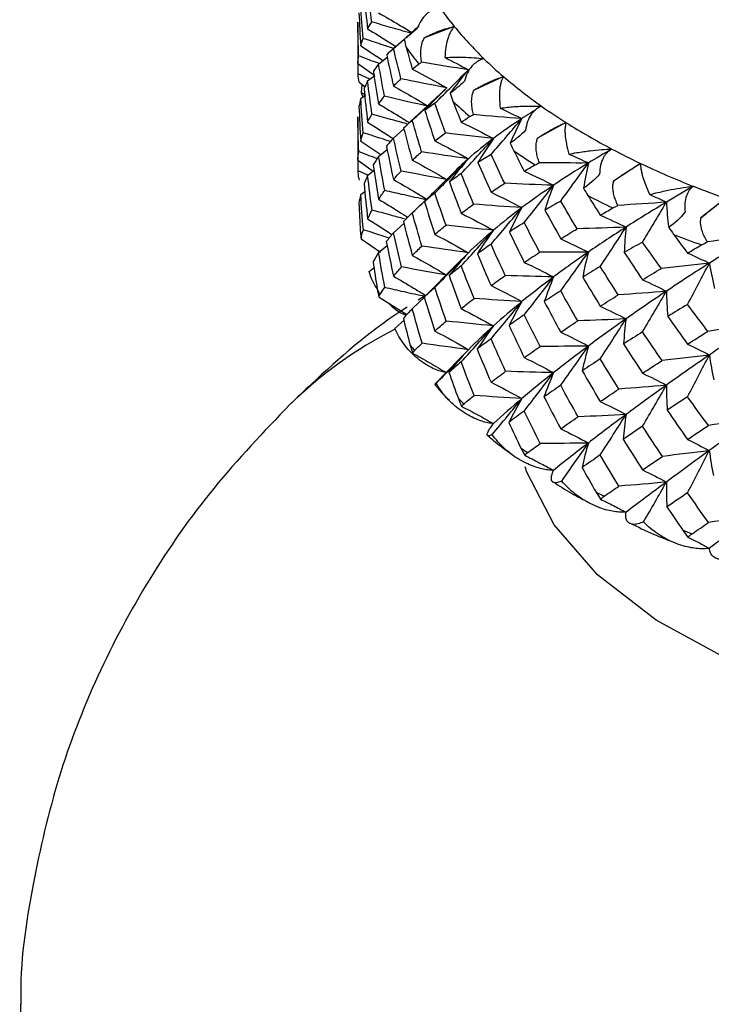
# Paper-space layout '_Trimetric' of a CAD drawing. Units: millimetres. Extents: x -70 to 118, y -161 to 84.
# Drawn here: x -15 to -6, y 28 to 41 of the extents above; entities that cross this region are included whole.
import ezdxf

# ---------------------------------------------------------------- set-up
doc = ezdxf.new("R2010")
doc.units = ezdxf.units.MM

psp = doc.layouts.new('_Trimetric')

# ---------------------------------------------------------------- linework, layer by layer
at = {"color": 7, "linetype": 'Continuous', "lineweight": 25}
for p, q in [((-10.799, 41.034), (-10.8, 40.988)), ((-10.8, 40.988), (-10.8, 40.683)), ((-9.498, 40.977), (-9.901, 40.825)), ((-10.318, 40.682), (-10.175, 40.806)), ((-10.284, 40.711), (-10.331, 40.67)), ((-10.519, 40.469), (-10.404, 40.564)), ((-10.799, 40.476), (-10.572, 40.318)), ((-10.797, 40.338), (-10.793, 40.472)), ((-10.637, 40.267), (-10.797, 40.338)), ((-10.667, 40.243), (-10.572, 40.318)), ((-8.834, 40.302), (-9.231, 40.12)), ((-10.782, 40.225), (-10.7, 40.164)), ((-10.75, 40.083), (-10.741, 40.194)), ((-10.76, 40.007), (-10.696, 40.055)), ((-10.696, 40.055), (-10.75, 40.083)), ((-9.679, 40.073), (-10.145, 39.64)), ((-10.799, 39.76), (-10.8, 39.709)), ((-10.8, 39.709), (-10.8, 39.383)), ((-10.318, 39.47), (-10.177, 39.595)), ((-7.99, 39.682), (-8.374, 39.471)), ((-10.76, 39.431), (-10.488, 39.249)), ((-10.519, 39.223), (-10.404, 39.319)), ((-10.799, 39.172), (-10.594, 39.028)), ((-10.797, 39.029), (-10.793, 39.168)), ((-6.984, 39.13), (-7.346, 38.892)), ((-10.665, 38.971), (-10.797, 39.029)), ((-10.667, 38.969), (-10.581, 39.038)), ((-9.491, 39.023), (-9.715, 38.802)), ((-10.76, 38.711), (-10.706, 38.752)), ((-5.835, 38.658), (-6.169, 38.395)), ((-9.982, 38.543), (-10.092, 38.438)), ((-10.318, 38.196), (-10.178, 38.322)), ((-10.756, 38.129), (-10.754, 38.116)), ((-10.753, 38.111), (-10.493, 37.934)), ((-10.519, 37.927), (-10.405, 38.025)), ((-9.307, 37.925), (-9.452, 37.78)), ((-10.648, 37.673), (-10.581, 37.727)), ((-9.45, 37.783), (-9.909, 37.32)), ((-10.513, 37.328), (-10.136, 37.093)), ((-10.064, 37.169), (-9.892, 37.335)), ((-9.885, 37.35), (-9.983, 37.287)), ((-10.3, 36.902), (-10.171, 37.019)), ((-9.427, 36.494), (-9.757, 36.159)), ((-6.411, 34.182), (-6.286, 34.135))]:
    psp.add_line(p, q, dxfattribs=at)
at = {"color": 7, "linetype": 'Continuous', "lineweight": 25, "flags": 128}
for points in [[(7.65, 33.665), (6.881, 33.045), (5.925, 32.498), (4.807, 32.04), (3.558, 31.683), (2.211, 31.437), (0.805, 31.308), (-0.624, 31.3), (-2.035, 31.414), (-3.391, 31.645), (-4.655, 31.989), (-5.791, 32.435), (-6.77, 32.971), (-7.564, 33.583), (-8.151, 34.253), (-8.517, 34.965), (-8.54, 35.037)], [(13.576, 23.971), (12.571, 23.124), (11.368, 22.348), (9.985, 21.657), (8.445, 21.059), (6.772, 20.566), (4.992, 20.185), (3.134, 19.922), (1.226, 19.78), (-0.702, 19.763), (-2.618, 19.871), (-4.493, 20.101), (-6.297, 20.451), (-8.002, 20.914), (-9.581, 21.484), (-11.008, 22.151), (-12.262, 22.905), (-13.323, 23.734), (-14.173, 24.625), (-14.8, 25.564), (-15.194, 26.536), (-15.348, 27.526), (-15.348, 27.789)]]:
    psp.add_lwpolyline(points, dxfattribs=at)
at = {"color": 7, "linetype": 'Continuous', "lineweight": 25}
for centre, radius, start, end in [((-6.123, 43.731), 4.356, 214.9571, 219.2106), ((-5.58, 44.182), 5.061, 219.2822, 225.9672), ((-6.42, 43.336), 4.567, 215.3153, 218.8525), ((-4.995, 44.775), 5.895, 225.8941, 229.3704), ((-4.378, 45.505), 6.85, 229.4261, 234.8893), ((-5.238, 44.432), 6.181, 226.1868, 229.0777), ((-3.757, 46.374), 7.918, 234.8307, 237.687), ((-3.143, 47.357), 9.077, 237.7278, 242.2552), ((-2.561, 48.447), 10.313, 242.2116, 244.6065), ((-3.94, 46.108), 8.302, 235.0712, 237.4457), ((-2.019, 49.602), 11.589, 244.6355, 248.4823), ((-1.536, 50.808), 12.887, 248.451, 250.5151), ((-2.686, 48.282), 10.814, 242.4138, 244.4042), ((-7.848, 38.668), 2.952, 188.6821, 190.2455), ((-1.611, 50.757), 13.514, 248.6253, 250.3408), ((-7.333, 38.837), 3.497, 203.5973, 204.994), ((-7.643, 31.691), 5.842, 117.0883, 134.2809), ((-6.421, 39.394), 4.566, 216.4994, 217.6684), ((-5.239, 40.49), 6.181, 227.1546, 228.1099), ((-3.941, 42.166), 8.303, 235.8661, 236.6508), ((-2.686, 44.34), 10.814, 243.0797, 243.7377)]:
    psp.add_arc(centre, radius, start, end, dxfattribs=at)
for points in [[(-10.611, 41.039), (-10.631, 41.178), (-10.65, 41.317), (-10.667, 41.455)], [(-10.713, 41.371), (-10.7, 41.23), (-10.684, 41.088), (-10.667, 40.945)], [(-10.727, 40.817), (-10.74, 40.963), (-10.751, 41.108), (-10.76, 41.253)], [(-10.784, 41.16), (-10.778, 41.012), (-10.77, 40.864), (-10.76, 40.717)], [(-10.789, 40.583), (-10.794, 40.733), (-10.797, 40.883), (-10.799, 41.034)], [(-10.667, 40.945), (-10.65, 40.977), (-10.631, 41.008), (-10.611, 41.039)], [(-10.76, 40.717), (-10.751, 40.75), (-10.74, 40.784), (-10.727, 40.817)], [(-10.172, 40.804), (-10.165, 40.768), (-10.157, 40.732), (-10.147, 40.696)], [(-10.318, 40.682), (-10.351, 40.652), (-10.381, 40.623), (-10.41, 40.593)], [(-10.217, 40.271), (-10.252, 40.409), (-10.286, 40.545), (-10.318, 40.682)], [(-10.147, 40.696), (-10.12, 40.599), (-10.093, 40.501), (-10.064, 40.403)], [(-10.799, 40.476), (-10.797, 40.512), (-10.794, 40.548), (-10.789, 40.583)], [(-10.41, 40.593), (-10.381, 40.453), (-10.35, 40.313), (-10.318, 40.172)], [(-9.624, 40.557), (-9.516, 40.503), (-9.41, 40.449), (-9.307, 40.394)], [(-10.519, 40.469), (-10.545, 40.437), (-10.568, 40.405), (-10.59, 40.373)], [(-10.439, 40.037), (-10.467, 40.182), (-10.494, 40.326), (-10.519, 40.469)], [(-10.064, 40.403), (-10.036, 40.426), (-10.007, 40.449), (-9.977, 40.471)], [(-10.064, 40.403), (-9.905, 40.32), (-9.749, 40.235), (-9.598, 40.151)], [(-9.977, 40.471), (-9.966, 40.48), (-9.953, 40.487), (-9.938, 40.494)], [(-9.307, 40.394), (-9.518, 40.426), (-9.729, 40.459), (-9.938, 40.494)], [(-9.759, 39.942), (-9.605, 40.093), (-9.454, 40.245), (-9.307, 40.394)], [(-9.307, 40.394), (-9.394, 40.29), (-9.476, 40.184), (-9.554, 40.077)], [(-10.782, 40.225), (-10.789, 40.264), (-10.794, 40.301), (-10.797, 40.338)], [(-10.667, 40.243), (-10.685, 40.209), (-10.701, 40.175), (-10.715, 40.14)], [(-10.609, 39.795), (-10.63, 39.945), (-10.649, 40.095), (-10.667, 40.243)], [(-10.59, 40.373), (-10.568, 40.227), (-10.545, 40.08), (-10.519, 39.933)], [(-10.318, 40.172), (-10.286, 40.206), (-10.252, 40.239), (-10.217, 40.271)], [(-9.598, 40.151), (-9.806, 40.189), (-10.013, 40.23), (-10.217, 40.271)], [(-10.715, 40.14), (-10.701, 39.988), (-10.685, 39.837), (-10.667, 39.685)], [(-10.064, 39.711), (-9.906, 39.858), (-9.75, 40.005), (-9.598, 40.151)], [(-9.598, 40.151), (-9.701, 40.05), (-9.8, 39.948), (-9.895, 39.845)], [(-9.361, 40.238), (-9.43, 40.172), (-9.497, 40.117), (-9.554, 40.077)], [(-10.76, 40.007), (-10.77, 39.971), (-10.778, 39.934), (-10.784, 39.898)], [(-10.726, 39.545), (-10.739, 39.699), (-10.751, 39.853), (-10.76, 40.007)], [(-10.519, 39.933), (-10.494, 39.968), (-10.467, 40.003), (-10.439, 40.037)], [(-9.84, 39.898), (-10.042, 39.943), (-10.242, 39.99), (-10.439, 40.037)], [(-9.554, 40.077), (-9.543, 40.042), (-9.531, 40.007), (-9.517, 39.972)], [(-10.784, 39.898), (-10.778, 39.743), (-10.77, 39.587), (-10.76, 39.431)], [(-9.759, 39.942), (-9.806, 39.91), (-9.851, 39.878), (-9.895, 39.845)], [(-9.895, 39.845), (-9.851, 39.708), (-9.806, 39.57), (-9.759, 39.433)], [(-9.615, 39.541), (-9.664, 39.673), (-9.712, 39.807), (-9.759, 39.942)], [(-9.517, 39.972), (-9.48, 39.877), (-9.443, 39.781), (-9.404, 39.686)], [(-8.877, 39.876), (-8.777, 39.829), (-8.68, 39.782), (-8.585, 39.735)], [(-10.788, 39.289), (-10.794, 39.447), (-10.797, 39.603), (-10.799, 39.76)], [(-10.667, 39.685), (-10.649, 39.722), (-10.63, 39.759), (-10.609, 39.795)], [(-9.404, 39.686), (-9.366, 39.711), (-9.327, 39.737), (-9.287, 39.762)], [(-9.287, 39.762), (-9.272, 39.771), (-9.255, 39.78), (-9.237, 39.788)], [(-8.585, 39.735), (-8.802, 39.751), (-9.02, 39.768), (-9.237, 39.788)], [(-9.001, 39.251), (-8.86, 39.413), (-8.72, 39.575), (-8.585, 39.735)], [(-8.585, 39.735), (-8.72, 39.647), (-8.848, 39.557), (-8.969, 39.467)], [(-8.585, 39.735), (-8.641, 39.626), (-8.694, 39.515), (-8.742, 39.403)], [(-10.064, 39.711), (-10.105, 39.676), (-10.143, 39.642), (-10.181, 39.607)], [(-10.181, 39.607), (-10.144, 39.464), (-10.105, 39.319), (-10.064, 39.174)], [(-9.938, 39.287), (-9.982, 39.428), (-10.024, 39.57), (-10.064, 39.711)], [(-9.404, 39.686), (-9.255, 39.614), (-9.109, 39.541), (-8.969, 39.467)], [(-8.535, 39.579), (-8.602, 39.508), (-8.675, 39.448), (-8.742, 39.403)], [(-10.76, 39.431), (-10.751, 39.47), (-10.739, 39.508), (-10.726, 39.545)], [(-10.318, 39.47), (-10.352, 39.434), (-10.383, 39.398), (-10.413, 39.362)], [(-10.213, 39.028), (-10.25, 39.176), (-10.285, 39.323), (-10.318, 39.47)], [(-9.759, 39.433), (-9.712, 39.469), (-9.664, 39.505), (-9.615, 39.541)], [(-8.969, 39.467), (-9.185, 39.49), (-9.401, 39.514), (-9.615, 39.541)], [(-9.404, 38.993), (-9.256, 39.152), (-9.11, 39.31), (-8.969, 39.467)], [(-8.969, 39.467), (-9.089, 39.376), (-9.202, 39.285), (-9.307, 39.193)], [(-8.969, 39.467), (-9.043, 39.36), (-9.113, 39.251), (-9.178, 39.142)], [(-10.413, 39.362), (-10.383, 39.212), (-10.352, 39.062), (-10.318, 38.912)], [(-9.759, 39.433), (-9.604, 39.354), (-9.453, 39.273), (-9.307, 39.193)], [(-8.742, 39.403), (-8.727, 39.369), (-8.711, 39.335), (-8.694, 39.301)], [(-7.369, 39.323), (-7.478, 39.261), (-7.584, 39.199), (-7.687, 39.136)], [(-10.799, 39.172), (-10.797, 39.212), (-10.794, 39.251), (-10.788, 39.289)], [(-10.519, 39.223), (-10.545, 39.186), (-10.569, 39.148), (-10.592, 39.11)], [(-10.436, 38.766), (-10.466, 38.918), (-10.493, 39.071), (-10.519, 39.223)], [(-10.064, 39.174), (-10.024, 39.212), (-9.982, 39.25), (-9.938, 39.287)], [(-9.307, 39.193), (-9.519, 39.222), (-9.73, 39.254), (-9.938, 39.287)], [(-9.759, 38.731), (-9.605, 38.885), (-9.454, 39.04), (-9.307, 39.193)], [(-9.307, 39.193), (-9.397, 39.09), (-9.483, 38.985), (-9.564, 38.88)], [(-9.001, 39.251), (-9.062, 39.215), (-9.12, 39.179), (-9.178, 39.142)], [(-8.817, 38.862), (-8.88, 38.992), (-8.941, 39.122), (-9.001, 39.251)], [(-8.694, 39.301), (-8.648, 39.209), (-8.6, 39.117), (-8.553, 39.025)], [(-7.949, 39.256), (-7.86, 39.216), (-7.772, 39.176), (-7.687, 39.136)], [(-10.592, 39.11), (-10.57, 38.958), (-10.546, 38.804), (-10.519, 38.648)], [(-10.064, 39.174), (-9.905, 39.088), (-9.749, 39.001), (-9.598, 38.913)], [(-9.178, 39.142), (-9.12, 39.009), (-9.062, 38.875), (-9.001, 38.742)], [(-8.553, 39.025), (-8.505, 39.053), (-8.457, 39.082), (-8.408, 39.11)], [(-8.408, 39.11), (-8.39, 39.12), (-8.369, 39.131), (-8.347, 39.14)], [(-7.687, 39.136), (-7.907, 39.135), (-8.127, 39.137), (-8.347, 39.14)], [(-7.687, 39.136), (-7.85, 39.036), (-8.007, 38.937), (-8.157, 38.836)], [(-8.06, 38.623), (-7.933, 38.795), (-7.809, 38.966), (-7.687, 39.136)], [(-7.687, 39.136), (-7.713, 39.023), (-7.734, 38.91), (-7.751, 38.796)], [(-10.787, 38.936), (-10.791, 38.967), (-10.794, 38.998), (-10.797, 39.029)], [(-10.775, 38.905), (-10.781, 38.916), (-10.785, 38.927), (-10.787, 38.936)], [(-10.667, 38.969), (-10.685, 38.931), (-10.701, 38.892), (-10.716, 38.854)], [(-10.607, 38.501), (-10.629, 38.657), (-10.649, 38.813), (-10.667, 38.969)], [(-10.318, 38.912), (-10.285, 38.951), (-10.25, 38.99), (-10.213, 39.028)], [(-9.598, 38.913), (-9.805, 38.95), (-10.011, 38.988), (-10.213, 39.028)], [(-9.404, 38.993), (-9.459, 38.956), (-9.512, 38.918), (-9.564, 38.88)], [(-9.236, 38.581), (-9.293, 38.717), (-9.349, 38.854), (-9.404, 38.993)], [(-8.553, 39.025), (-8.417, 38.963), (-8.285, 38.9), (-8.157, 38.836)], [(-7.535, 38.987), (-7.6, 38.911), (-7.676, 38.845), (-7.751, 38.796)], [(-10.716, 38.854), (-10.701, 38.697), (-10.685, 38.539), (-10.667, 38.382)], [(-9.564, 38.88), (-9.512, 38.739), (-9.459, 38.599), (-9.404, 38.457)], [(-9.001, 38.742), (-8.941, 38.782), (-8.88, 38.822), (-8.817, 38.862)], [(-8.157, 38.836), (-8.377, 38.843), (-8.598, 38.851), (-8.817, 38.862)], [(-8.157, 38.836), (-8.307, 38.736), (-8.449, 38.635), (-8.585, 38.534)], [(-8.553, 38.332), (-8.418, 38.501), (-8.285, 38.67), (-8.157, 38.836)], [(-8.157, 38.836), (-8.2, 38.725), (-8.24, 38.612), (-8.274, 38.5)], [(-7.751, 38.796), (-7.733, 38.763), (-7.714, 38.73), (-7.693, 38.697)], [(-6.27, 38.821), (-6.393, 38.75), (-6.514, 38.679), (-6.633, 38.608)], [(-10.76, 38.711), (-10.77, 38.672), (-10.778, 38.632), (-10.785, 38.593)], [(-10.725, 38.236), (-10.739, 38.395), (-10.751, 38.553), (-10.76, 38.711)], [(-10.519, 38.648), (-10.493, 38.687), (-10.466, 38.726), (-10.436, 38.766)], [(-9.759, 38.731), (-9.808, 38.692), (-9.854, 38.653), (-9.9, 38.614)], [(-9.609, 38.298), (-9.661, 38.443), (-9.711, 38.587), (-9.759, 38.731)], [(-9.001, 38.742), (-8.859, 38.674), (-8.719, 38.604), (-8.585, 38.534)], [(-7.693, 38.697), (-7.639, 38.609), (-7.583, 38.521), (-7.527, 38.432)], [(-6.859, 38.71), (-6.782, 38.677), (-6.707, 38.643), (-6.633, 38.608)], [(-10.785, 38.593), (-10.78, 38.47), (-10.774, 38.346), (-10.767, 38.222)], [(-9.9, 38.614), (-9.854, 38.467), (-9.808, 38.32), (-9.759, 38.173)], [(-9.404, 38.457), (-9.349, 38.498), (-9.293, 38.54), (-9.236, 38.581)], [(-8.585, 38.534), (-8.802, 38.547), (-9.02, 38.563), (-9.236, 38.581)], [(-9.001, 38.04), (-8.859, 38.205), (-8.72, 38.37), (-8.585, 38.534)], [(-8.585, 38.534), (-8.72, 38.432), (-8.848, 38.331), (-8.969, 38.229)], [(-8.585, 38.534), (-8.645, 38.425), (-8.701, 38.315), (-8.753, 38.205)], [(-8.06, 38.623), (-8.133, 38.582), (-8.204, 38.541), (-8.274, 38.5)], [(-7.839, 38.248), (-7.914, 38.373), (-7.988, 38.498), (-8.06, 38.623)], [(-7.527, 38.432), (-7.471, 38.465), (-7.415, 38.497), (-7.357, 38.529)], [(-7.357, 38.529), (-7.336, 38.541), (-7.313, 38.553), (-7.289, 38.564)], [(-6.633, 38.608), (-6.851, 38.592), (-7.069, 38.577), (-7.289, 38.564)], [(-6.633, 38.608), (-6.821, 38.496), (-7.003, 38.384), (-7.179, 38.271)], [(-6.955, 38.069), (-6.846, 38.25), (-6.738, 38.431), (-6.633, 38.608)], [(-6.633, 38.608), (-6.628, 38.495), (-6.618, 38.381), (-6.603, 38.267)], [(-10.667, 38.382), (-10.649, 38.422), (-10.629, 38.461), (-10.607, 38.501)], [(-10.064, 38.465), (-10.106, 38.425), (-10.146, 38.385), (-10.184, 38.345)], [(-9.935, 38.015), (-9.979, 38.165), (-10.023, 38.315), (-10.064, 38.465)], [(-9.404, 38.457), (-9.255, 38.383), (-9.109, 38.306), (-8.969, 38.229)], [(-8.274, 38.5), (-8.204, 38.371), (-8.133, 38.242), (-8.061, 38.113)], [(-7.527, 38.432), (-7.408, 38.38), (-7.291, 38.326), (-7.179, 38.271)], [(-6.382, 38.475), (-6.442, 38.394), (-6.52, 38.323), (-6.603, 38.267)], [(-10.184, 38.345), (-10.146, 38.193), (-10.106, 38.041), (-10.064, 37.889)], [(-9.759, 38.173), (-9.711, 38.214), (-9.661, 38.256), (-9.609, 38.298)], [(-8.969, 38.229), (-9.183, 38.25), (-9.398, 38.273), (-9.609, 38.298)], [(-8.553, 38.332), (-8.621, 38.29), (-8.687, 38.248), (-8.753, 38.205)], [(-8.345, 37.933), (-8.416, 38.066), (-8.485, 38.199), (-8.553, 38.332)], [(-7.179, 38.271), (-7.399, 38.262), (-7.62, 38.254), (-7.839, 38.248)], [(-7.179, 38.271), (-7.354, 38.159), (-7.524, 38.046), (-7.687, 37.934)], [(-7.527, 37.74), (-7.408, 37.918), (-7.292, 38.096), (-7.179, 38.271)], [(-7.179, 38.271), (-7.191, 38.158), (-7.199, 38.043), (-7.202, 37.93)], [(-6.603, 38.267), (-6.582, 38.236), (-6.559, 38.204), (-6.536, 38.173)], [(-10.754, 38.143), (-10.745, 38.174), (-10.736, 38.205), (-10.725, 38.236)], [(-10.318, 38.196), (-10.352, 38.156), (-10.385, 38.116), (-10.415, 38.075)], [(-10.211, 37.734), (-10.248, 37.888), (-10.284, 38.042), (-10.318, 38.196)], [(-9.759, 38.173), (-9.604, 38.091), (-9.453, 38.008), (-9.307, 37.925)], [(-9.404, 37.747), (-9.256, 37.909), (-9.11, 38.07), (-8.969, 38.229)], [(-8.969, 38.229), (-9.089, 38.128), (-9.202, 38.026), (-9.307, 37.925)], [(-8.969, 38.229), (-9.045, 38.124), (-9.117, 38.017), (-9.185, 37.911)], [(-8.753, 38.205), (-8.687, 38.068), (-8.621, 37.932), (-8.553, 37.796)], [(-8.061, 38.113), (-7.988, 38.158), (-7.914, 38.203), (-7.839, 38.248)], [(-6.536, 38.173), (-6.474, 38.089), (-6.412, 38.005), (-6.348, 37.921)], [(-5.445, 38.163), (-5.655, 38.131), (-5.867, 38.1), (-6.081, 38.072)], [(-5.445, 38.163), (-5.653, 38.037), (-5.856, 37.91), (-6.054, 37.784)], [(-10.415, 38.075), (-10.385, 37.923), (-10.353, 37.768), (-10.318, 37.609)], [(-10.064, 37.889), (-10.023, 37.931), (-9.979, 37.973), (-9.935, 38.015)], [(-9.307, 37.925), (-9.518, 37.954), (-9.728, 37.984), (-9.935, 38.015)], [(-9.001, 38.04), (-9.064, 37.997), (-9.125, 37.954), (-9.185, 37.911)], [(-8.809, 37.619), (-8.874, 37.758), (-8.938, 37.898), (-9.001, 38.04)], [(-8.061, 38.113), (-7.933, 38.055), (-7.808, 37.995), (-7.687, 37.934)], [(-6.955, 38.069), (-7.04, 38.022), (-7.122, 37.976), (-7.202, 37.93)], [(-6.702, 37.713), (-6.788, 37.832), (-6.872, 37.951), (-6.955, 38.069)], [(-6.348, 37.921), (-6.285, 37.958), (-6.222, 37.995), (-6.157, 38.031)], [(-6.157, 38.031), (-6.134, 38.045), (-6.109, 38.058), (-6.081, 38.072)], [(-10.519, 37.927), (-10.546, 37.886), (-10.57, 37.846), (-10.593, 37.806)], [(-10.435, 37.456), (-10.465, 37.613), (-10.493, 37.77), (-10.519, 37.927)], [(-10.064, 37.889), (-9.905, 37.801), (-9.749, 37.712), (-9.598, 37.623)], [(-9.759, 37.457), (-9.605, 37.613), (-9.454, 37.77), (-9.307, 37.925)], [(-9.307, 37.925), (-9.398, 37.824), (-9.485, 37.72), (-9.568, 37.618)], [(-9.185, 37.911), (-9.125, 37.768), (-9.064, 37.625), (-9.001, 37.482)], [(-8.553, 37.796), (-8.485, 37.841), (-8.415, 37.887), (-8.345, 37.933)], [(-7.687, 37.934), (-7.907, 37.932), (-8.127, 37.931), (-8.345, 37.933)], [(-7.687, 37.934), (-7.851, 37.822), (-8.007, 37.71), (-8.157, 37.599)], [(-8.061, 37.411), (-7.933, 37.586), (-7.808, 37.762), (-7.687, 37.934)], [(-7.687, 37.934), (-7.717, 37.822), (-7.742, 37.709), (-7.763, 37.597)], [(-7.202, 37.93), (-7.121, 37.806), (-7.039, 37.683), (-6.955, 37.56)], [(-6.348, 37.921), (-6.248, 37.877), (-6.149, 37.831), (-6.054, 37.784)], [(-10.593, 37.806), (-10.575, 37.683), (-10.557, 37.56), (-10.537, 37.437)], [(-10.318, 37.609), (-10.284, 37.651), (-10.248, 37.692), (-10.211, 37.734)], [(-9.598, 37.623), (-9.804, 37.658), (-10.009, 37.696), (-10.211, 37.734)], [(-9.404, 37.747), (-9.461, 37.704), (-9.515, 37.661), (-9.568, 37.618)], [(-9.231, 37.309), (-9.29, 37.455), (-9.348, 37.601), (-9.404, 37.747)], [(-8.553, 37.796), (-8.417, 37.732), (-8.285, 37.665), (-8.157, 37.599)], [(-7.527, 37.74), (-7.608, 37.691), (-7.687, 37.644), (-7.763, 37.597)], [(-7.284, 37.357), (-7.366, 37.485), (-7.447, 37.612), (-7.527, 37.74)], [(-6.054, 37.784), (-6.269, 37.758), (-6.486, 37.734), (-6.702, 37.713)], [(-6.054, 37.784), (-6.253, 37.658), (-6.446, 37.532), (-6.633, 37.407)], [(-6.348, 37.228), (-6.248, 37.415), (-6.15, 37.601), (-6.054, 37.784)], [(-6.054, 37.784), (-6.035, 37.671), (-6.012, 37.557), (-5.984, 37.444)], [(-9.568, 37.618), (-9.515, 37.469), (-9.46, 37.32), (-9.404, 37.172)], [(-9.001, 37.482), (-8.939, 37.527), (-8.875, 37.573), (-8.809, 37.619)], [(-8.157, 37.599), (-8.375, 37.604), (-8.593, 37.611), (-8.809, 37.619)], [(-8.157, 37.599), (-8.307, 37.487), (-8.449, 37.376), (-8.585, 37.266)], [(-8.553, 37.086), (-8.418, 37.258), (-8.285, 37.429), (-8.157, 37.599)], [(-8.157, 37.599), (-8.203, 37.489), (-8.245, 37.378), (-8.282, 37.267)], [(-7.763, 37.597), (-7.686, 37.466), (-7.607, 37.335), (-7.527, 37.203)], [(-6.955, 37.56), (-6.872, 37.611), (-6.788, 37.662), (-6.702, 37.713)], [(-10.502, 37.36), (-10.481, 37.392), (-10.458, 37.424), (-10.435, 37.456)], [(-9.759, 37.457), (-9.809, 37.413), (-9.856, 37.37), (-9.902, 37.327)], [(-9.606, 37.004), (-9.659, 37.155), (-9.71, 37.306), (-9.759, 37.457)], [(-9.001, 37.482), (-8.859, 37.411), (-8.719, 37.339), (-8.585, 37.266)], [(-6.955, 37.56), (-6.845, 37.511), (-6.737, 37.459), (-6.633, 37.407)], [(-10.537, 37.437), (-10.531, 37.399), (-10.522, 37.363), (-10.513, 37.328)], [(-10.513, 37.328), (-10.512, 37.339), (-10.508, 37.35), (-10.502, 37.36)], [(-9.902, 37.327), (-9.856, 37.174), (-9.809, 37.022), (-9.759, 36.869)], [(-8.061, 37.411), (-8.136, 37.363), (-8.21, 37.315), (-8.282, 37.267)], [(-7.831, 37.007), (-7.909, 37.142), (-7.985, 37.276), (-8.061, 37.411)], [(-7.527, 37.203), (-7.447, 37.255), (-7.366, 37.306), (-7.284, 37.357)], [(-6.633, 37.407), (-6.85, 37.388), (-7.068, 37.372), (-7.284, 37.357)], [(-6.633, 37.407), (-6.821, 37.282), (-7.003, 37.157), (-7.179, 37.034)], [(-6.955, 36.858), (-6.846, 37.042), (-6.738, 37.226), (-6.633, 37.407)], [(-6.633, 37.407), (-6.632, 37.294), (-6.626, 37.18), (-6.615, 37.067)], [(-9.404, 37.172), (-9.348, 37.218), (-9.29, 37.264), (-9.231, 37.309)], [(-8.585, 37.266), (-8.801, 37.279), (-9.017, 37.293), (-9.231, 37.309)], [(-9.001, 36.765), (-8.859, 36.933), (-8.72, 37.101), (-8.585, 37.266)], [(-8.585, 37.266), (-8.72, 37.156), (-8.848, 37.047), (-8.969, 36.939)], [(-8.585, 37.266), (-8.646, 37.159), (-8.704, 37.05), (-8.758, 36.942)], [(-8.282, 37.267), (-8.21, 37.129), (-8.136, 36.991), (-8.061, 36.853)], [(-7.527, 37.203), (-7.408, 37.149), (-7.291, 37.092), (-7.179, 37.034)], [(-6.348, 37.228), (-6.438, 37.175), (-6.527, 37.121), (-6.615, 37.067)], [(-6.075, 36.865), (-6.167, 36.986), (-6.258, 37.107), (-6.348, 37.228)], [(-10.064, 37.169), (-10.106, 37.126), (-10.147, 37.083), (-10.185, 37.04)], [(-9.933, 36.706), (-9.978, 36.86), (-10.022, 37.015), (-10.064, 37.169)], [(-9.404, 37.172), (-9.255, 37.096), (-9.109, 37.017), (-8.969, 36.939)], [(-8.553, 37.086), (-8.623, 37.038), (-8.692, 36.99), (-8.758, 36.942)], [(-8.339, 36.662), (-8.411, 36.803), (-8.483, 36.944), (-8.553, 37.086)], [(-6.615, 37.067), (-6.528, 36.943), (-6.439, 36.818), (-6.348, 36.692)], [(-10.185, 37.04), (-10.156, 36.921), (-10.125, 36.8), (-10.092, 36.678)], [(-9.759, 36.869), (-9.71, 36.914), (-9.658, 36.959), (-9.606, 37.004)], [(-8.969, 36.939), (-9.182, 36.959), (-9.395, 36.981), (-9.606, 37.004)], [(-9.404, 36.452), (-9.256, 36.615), (-9.11, 36.778), (-8.969, 36.939)], [(-8.969, 36.939), (-9.089, 36.831), (-9.202, 36.724), (-9.307, 36.618)], [(-8.969, 36.939), (-9.046, 36.834), (-9.119, 36.729), (-9.188, 36.624)], [(-8.758, 36.942), (-8.691, 36.798), (-8.623, 36.654), (-8.553, 36.511)], [(-8.061, 36.853), (-7.985, 36.904), (-7.909, 36.955), (-7.831, 37.007)], [(-7.179, 37.034), (-7.396, 37.023), (-7.614, 37.014), (-7.831, 37.007)], [(-7.179, 37.034), (-7.355, 36.91), (-7.524, 36.788), (-7.687, 36.667)], [(-7.527, 36.494), (-7.408, 36.675), (-7.292, 36.855), (-7.179, 37.034)], [(-7.179, 37.034), (-7.194, 36.922), (-7.205, 36.809), (-7.212, 36.697)], [(-5.445, 36.962), (-5.654, 36.928), (-5.865, 36.895), (-6.075, 36.865)], [(-5.445, 36.962), (-5.653, 36.822), (-5.856, 36.683), (-6.054, 36.546)], [(-9.759, 36.869), (-9.604, 36.787), (-9.453, 36.702), (-9.307, 36.618)], [(-8.061, 36.853), (-7.933, 36.793), (-7.808, 36.73), (-7.687, 36.667)], [(-6.955, 36.858), (-7.042, 36.804), (-7.127, 36.75), (-7.212, 36.697)], [(-6.692, 36.472), (-6.781, 36.6), (-6.869, 36.729), (-6.955, 36.858)], [(-6.348, 36.692), (-6.258, 36.75), (-6.167, 36.807), (-6.075, 36.865)], [(-10.092, 36.678), (-10.082, 36.64), (-10.071, 36.604), (-10.058, 36.57)], [(-10.036, 36.603), (-10.003, 36.637), (-9.968, 36.672), (-9.933, 36.706)], [(-9.307, 36.618), (-9.517, 36.645), (-9.727, 36.675), (-9.933, 36.706)], [(-9.001, 36.765), (-9.065, 36.718), (-9.128, 36.671), (-9.188, 36.624)], [(-8.805, 36.326), (-8.872, 36.473), (-8.938, 36.619), (-9.001, 36.765)], [(-8.553, 36.511), (-8.483, 36.561), (-8.411, 36.611), (-8.339, 36.662)], [(-7.687, 36.667), (-7.905, 36.663), (-8.123, 36.662), (-8.339, 36.662)], [(-7.687, 36.667), (-7.851, 36.546), (-8.007, 36.426), (-8.157, 36.308)], [(-8.061, 36.137), (-7.933, 36.315), (-7.808, 36.492), (-7.687, 36.667)], [(-7.687, 36.667), (-7.719, 36.556), (-7.746, 36.444), (-7.77, 36.334)], [(-7.212, 36.697), (-7.128, 36.564), (-7.042, 36.432), (-6.956, 36.3)], [(-6.348, 36.692), (-6.248, 36.646), (-6.149, 36.597), (-6.054, 36.546)], [(-10.058, 36.57), (-10.054, 36.582), (-10.046, 36.593), (-10.036, 36.603)], [(-9.742, 36.163), (-9.593, 36.316), (-9.448, 36.468), (-9.307, 36.618)], [(-9.307, 36.618), (-9.399, 36.517), (-9.487, 36.415), (-9.57, 36.312)], [(-9.188, 36.624), (-9.128, 36.475), (-9.065, 36.326), (-9.001, 36.178)], [(-6.054, 36.546), (-6.266, 36.519), (-6.48, 36.494), (-6.692, 36.472)], [(-6.054, 36.546), (-6.253, 36.409), (-6.446, 36.273), (-6.634, 36.139)], [(-6.348, 35.982), (-6.248, 36.172), (-6.15, 36.36), (-6.054, 36.546)], [(-6.054, 36.546), (-6.038, 36.434), (-6.018, 36.322), (-5.994, 36.21)], [(-9.404, 36.452), (-9.461, 36.405), (-9.517, 36.359), (-9.57, 36.312)], [(-9.228, 36), (-9.289, 36.151), (-9.347, 36.301), (-9.404, 36.452)], [(-8.553, 36.511), (-8.417, 36.445), (-8.285, 36.377), (-8.157, 36.308)], [(-7.527, 36.494), (-7.609, 36.44), (-7.69, 36.387), (-7.77, 36.334)], [(-7.277, 36.087), (-7.362, 36.222), (-7.445, 36.358), (-7.527, 36.494)], [(-6.956, 36.3), (-6.869, 36.357), (-6.781, 36.414), (-6.692, 36.472)], [(-9.57, 36.312), (-9.529, 36.194), (-9.486, 36.076), (-9.442, 35.958)], [(-9.001, 36.178), (-8.938, 36.227), (-8.872, 36.277), (-8.805, 36.326)], [(-8.157, 36.308), (-8.373, 36.312), (-8.591, 36.318), (-8.805, 36.326)], [(-8.157, 36.308), (-8.307, 36.19), (-8.449, 36.073), (-8.585, 35.959)], [(-8.553, 35.79), (-8.418, 35.964), (-8.285, 36.137), (-8.157, 36.308)], [(-8.157, 36.308), (-8.204, 36.199), (-8.248, 36.089), (-8.287, 35.98)], [(-7.77, 36.334), (-7.691, 36.196), (-7.61, 36.058), (-7.527, 35.918)], [(-6.956, 36.3), (-6.845, 36.248), (-6.737, 36.194), (-6.634, 36.139)], [(-9.001, 36.178), (-8.859, 36.106), (-8.719, 36.033), (-8.585, 35.959)], [(-8.061, 36.137), (-8.137, 36.084), (-8.213, 36.032), (-8.287, 35.98)], [(-7.826, 35.714), (-7.905, 35.854), (-7.984, 35.995), (-8.061, 36.137)], [(-6.634, 36.139), (-6.848, 36.12), (-7.063, 36.102), (-7.277, 36.087)], [(-6.634, 36.139), (-6.821, 36.005), (-7.003, 35.873), (-7.179, 35.743)], [(-6.956, 35.584), (-6.846, 35.77), (-6.738, 35.956), (-6.634, 36.139)], [(-6.634, 36.139), (-6.634, 36.027), (-6.63, 35.915), (-6.623, 35.803)], [(-9.366, 35.889), (-9.321, 35.926), (-9.275, 35.963), (-9.228, 36)], [(-8.585, 35.959), (-8.8, 35.971), (-9.015, 35.985), (-9.228, 36)], [(-7.527, 35.918), (-7.445, 35.974), (-7.362, 36.03), (-7.277, 36.087)], [(-9.442, 35.958), (-9.428, 35.921), (-9.414, 35.886), (-9.398, 35.854)], [(-9.398, 35.854), (-9.391, 35.865), (-9.38, 35.877), (-9.366, 35.889)], [(-8.986, 35.473), (-8.848, 35.637), (-8.714, 35.799), (-8.585, 35.959)], [(-8.585, 35.959), (-8.72, 35.844), (-8.848, 35.732), (-8.969, 35.621)], [(-8.585, 35.959), (-8.647, 35.852), (-8.706, 35.744), (-8.761, 35.637)], [(-8.287, 35.98), (-8.213, 35.836), (-8.137, 35.693), (-8.061, 35.55)], [(-7.527, 35.918), (-7.408, 35.862), (-7.291, 35.803), (-7.179, 35.743)], [(-6.348, 35.982), (-6.441, 35.923), (-6.532, 35.863), (-6.623, 35.803)], [(-6.067, 35.595), (-6.162, 35.724), (-6.256, 35.853), (-6.348, 35.982)], [(-8.553, 35.79), (-8.624, 35.739), (-8.693, 35.688), (-8.761, 35.637)], [(-8.336, 35.353), (-8.41, 35.499), (-8.482, 35.644), (-8.553, 35.79)], [(-7.179, 35.743), (-7.394, 35.731), (-7.611, 35.721), (-7.826, 35.714)], [(-7.179, 35.743), (-7.355, 35.613), (-7.524, 35.485), (-7.687, 35.359)], [(-7.527, 35.198), (-7.408, 35.381), (-7.292, 35.563), (-7.179, 35.743)], [(-7.179, 35.743), (-7.195, 35.632), (-7.208, 35.52), (-7.217, 35.409)], [(-6.623, 35.803), (-6.533, 35.671), (-6.441, 35.539), (-6.348, 35.407)], [(-8.761, 35.637), (-8.708, 35.522), (-8.654, 35.408), (-8.6, 35.293)], [(-8.061, 35.55), (-7.984, 35.604), (-7.905, 35.659), (-7.826, 35.714)], [(-6.348, 35.407), (-6.256, 35.47), (-6.162, 35.532), (-6.067, 35.595)], [(-5.445, 35.694), (-5.651, 35.66), (-5.86, 35.626), (-6.067, 35.595)], [(-5.445, 35.694), (-5.653, 35.546), (-5.856, 35.399), (-6.055, 35.256)], [(-8.061, 35.55), (-7.933, 35.488), (-7.808, 35.424), (-7.687, 35.359)], [(-6.956, 35.584), (-7.044, 35.525), (-7.131, 35.467), (-7.217, 35.409)], [(-6.687, 35.179), (-6.778, 35.314), (-6.867, 35.449), (-6.956, 35.584)], [(-8.505, 35.23), (-8.45, 35.271), (-8.393, 35.312), (-8.336, 35.353)], [(-7.687, 35.359), (-7.904, 35.355), (-8.121, 35.353), (-8.336, 35.353)], [(-7.687, 35.359), (-7.851, 35.234), (-8.007, 35.111), (-8.157, 34.99)], [(-8.046, 34.846), (-7.923, 35.019), (-7.803, 35.191), (-7.687, 35.359)], [(-7.687, 35.359), (-7.72, 35.249), (-7.748, 35.138), (-7.773, 35.028)], [(-7.217, 35.409), (-7.133, 35.274), (-7.046, 35.136), (-6.956, 34.996)], [(-6.348, 35.407), (-6.248, 35.359), (-6.149, 35.308), (-6.055, 35.256)], [(-8.6, 35.293), (-8.583, 35.258), (-8.565, 35.224), (-8.547, 35.193)], [(-8.547, 35.193), (-8.537, 35.205), (-8.523, 35.218), (-8.505, 35.23)], [(-7.527, 35.198), (-7.61, 35.141), (-7.692, 35.084), (-7.773, 35.028)], [(-7.274, 34.778), (-7.359, 34.917), (-7.444, 35.057), (-7.527, 35.198)], [(-6.055, 35.256), (-6.265, 35.228), (-6.477, 35.203), (-6.687, 35.179)], [(-6.055, 35.256), (-6.253, 35.112), (-6.446, 34.97), (-6.634, 34.832)], [(-6.348, 34.687), (-6.248, 34.878), (-6.15, 35.068), (-6.055, 35.256)], [(-6.055, 35.256), (-6.04, 35.144), (-6.022, 35.032), (-6, 34.922)], [(-6.956, 34.996), (-6.867, 35.057), (-6.778, 35.118), (-6.687, 35.179)], [(-7.773, 35.028), (-7.71, 34.918), (-7.647, 34.807), (-7.583, 34.697)], [(-6.956, 34.996), (-6.845, 34.943), (-6.737, 34.888), (-6.634, 34.832)], [(-6.634, 34.832), (-6.846, 34.812), (-7.061, 34.794), (-7.274, 34.778)], [(-6.634, 34.832), (-6.821, 34.693), (-7.003, 34.558), (-7.179, 34.426)], [(-6.943, 34.294), (-6.837, 34.476), (-6.734, 34.655), (-6.634, 34.832)], [(-6.634, 34.832), (-6.635, 34.72), (-6.633, 34.608), (-6.627, 34.498)], [(-7.583, 34.697), (-7.563, 34.663), (-7.542, 34.631), (-7.522, 34.601)], [(-7.472, 34.642), (-7.406, 34.687), (-7.34, 34.732), (-7.274, 34.778)], [(-6.348, 34.687), (-6.442, 34.623), (-6.535, 34.56), (-6.627, 34.498)], [(-6.064, 34.287), (-6.16, 34.42), (-6.255, 34.553), (-6.348, 34.687)], [(-7.522, 34.601), (-7.509, 34.614), (-7.492, 34.628), (-7.472, 34.642)], [(-6.627, 34.498), (-6.556, 34.394), (-6.485, 34.288), (-6.411, 34.182)], [(-6.286, 34.135), (-6.212, 34.185), (-6.138, 34.236), (-6.064, 34.287)], [(-5.445, 34.387), (-5.65, 34.352), (-5.857, 34.318), (-6.064, 34.287)], [(-5.445, 34.387), (-5.653, 34.234), (-5.856, 34.084), (-6.055, 33.938)], [(-6.411, 34.182), (-6.388, 34.149), (-6.366, 34.118), (-6.344, 34.09)], [(-6.344, 34.09), (-6.328, 34.104), (-6.308, 34.119), (-6.286, 34.135)]]:
    psp.add_open_spline(points, degree=3, dxfattribs=at)
for points, knots in [([(-9.693, 41.235), (-9.708, 41.231), (-9.74, 41.224), (-9.785, 41.205), (-9.828, 41.18), (-9.884, 41.137), (-9.948, 41.063), (-9.98, 40.99), (-9.997, 40.951)], [0, 0, 0, 0, 0.110115, 0.222264, 0.337239, 0.455795, 0.71198, 1, 1, 1, 1]), ([(-10.519, 41.161), (-10.427, 41.108), (-10.276, 41.021), (-10.128, 40.932), (-10.07, 40.897)], [0, 0, 0, 0, 0.612686, 1, 1, 1, 1]), ([(-10.667, 40.945), (-10.573, 40.888), (-10.446, 40.81), (-10.321, 40.729), (-10.288, 40.708)], [0, 0, 0, 0, 0.736208, 1, 1, 1, 1]), ([(-10.081, 40.888), (-10.174, 40.913), (-10.352, 40.962), (-10.527, 41.014), (-10.611, 41.039)], [0, 0, 0, 0, 0.520772, 1, 1, 1, 1]), ([(-9.972, 40.985), (-9.991, 40.968), (-10.06, 40.909), (-10.125, 40.848), (-10.172, 40.804)], [0, 0, 0, 0, 0.276958, 1, 1, 1, 1]), ([(-9.997, 40.951), (-10.007, 40.942), (-10.03, 40.923), (-10.061, 40.896), (-10.091, 40.87), (-10.12, 40.846), (-10.148, 40.823), (-10.164, 40.811), (-10.172, 40.804)], [0, 0, 0, 0, 0.138423, 0.286256, 0.445133, 0.616379, 0.801056, 1, 1, 1, 1]), ([(-9.901, 40.825), (-9.884, 40.834), (-9.853, 40.851), (-9.801, 40.875), (-9.749, 40.898), (-9.681, 40.924), (-9.596, 40.953), (-9.53, 40.969), (-9.498, 40.977)], [0, 0, 0, 0, 0.147022, 0.285607, 0.416223, 0.539411, 0.775747, 1, 1, 1, 1]), ([(-9.498, 40.977), (-9.507, 40.966), (-9.525, 40.944), (-9.55, 40.902), (-9.573, 40.853), (-9.595, 40.785), (-9.617, 40.688), (-9.621, 40.604), (-9.624, 40.557)], [0, 0, 0, 0, 0.106687, 0.224336, 0.353278, 0.493792, 0.714008, 1, 1, 1, 1]), ([(-10.318, 40.682), (-10.374, 40.7), (-10.511, 40.744), (-10.647, 40.79), (-10.727, 40.817)], [0, 0, 0, 0, 0.407037, 1, 1, 1, 1]), ([(-9.938, 40.494), (-9.942, 40.52), (-9.95, 40.571), (-9.95, 40.644), (-9.942, 40.711), (-9.927, 40.772), (-9.909, 40.808), (-9.901, 40.825)], [0, 0, 0, 0, 0.237017, 0.453709, 0.651632, 0.832842, 1, 1, 1, 1]), ([(-10.8, 40.683), (-10.8, 40.681), (-10.8, 40.612), (-10.8, 40.543), (-10.799, 40.476)], [0, 0, 0, 0, 0.02847, 1, 1, 1, 1]), ([(-10.76, 40.717), (-10.666, 40.655), (-10.565, 40.589), (-10.466, 40.522), (-10.46, 40.518)], [0, 0, 0, 0, 0.939458, 1, 1, 1, 1]), ([(-10.51, 40.476), (-10.527, 40.482), (-10.621, 40.517), (-10.713, 40.553), (-10.789, 40.583)], [0, 0, 0, 0, 0.174535, 1, 1, 1, 1]), ([(-9.624, 40.557), (-9.594, 40.559), (-9.539, 40.563), (-9.455, 40.564), (-9.356, 40.563), (-9.239, 40.558), (-9.142, 40.548), (-9.098, 40.543)], [0, 0, 0, 0, 0.198055, 0.366778, 0.506443, 0.775758, 1, 1, 1, 1]), ([(-9.098, 40.543), (-9.113, 40.538), (-9.143, 40.529), (-9.184, 40.506), (-9.224, 40.477), (-9.272, 40.429), (-9.326, 40.352), (-9.349, 40.278), (-9.361, 40.238)], [0, 0, 0, 0, 0.1113, 0.224842, 0.341444, 0.461884, 0.714994, 1, 1, 1, 1]), ([(-9.231, 40.12), (-9.214, 40.13), (-9.181, 40.15), (-9.128, 40.178), (-9.076, 40.204), (-9.009, 40.236), (-8.926, 40.271), (-8.864, 40.292), (-8.834, 40.302)], [0, 0, 0, 0, 0.147022, 0.285607, 0.416223, 0.539412, 0.775747, 1, 1, 1, 1]), ([(-8.834, 40.302), (-8.84, 40.291), (-8.852, 40.267), (-8.867, 40.224), (-8.879, 40.173), (-8.888, 40.104), (-8.891, 40.006), (-8.882, 39.923), (-8.877, 39.876)], [0, 0, 0, 0, 0.106687, 0.224336, 0.353278, 0.493792, 0.714008, 1, 1, 1, 1]), ([(-10.318, 40.172), (-10.227, 40.122), (-10.073, 40.035), (-9.92, 39.945), (-9.857, 39.908)], [0, 0, 0, 0, 0.585278, 1, 1, 1, 1]), ([(-9.237, 39.788), (-9.243, 39.814), (-9.256, 39.863), (-9.264, 39.936), (-9.263, 40.004), (-9.253, 40.065), (-9.238, 40.102), (-9.231, 40.12)], [0, 0, 0, 0, 0.237017, 0.453709, 0.651632, 0.832842, 1, 1, 1, 1]), ([(-10.733, 40.027), (-10.733, 40.029), (-10.74, 40.047), (-10.745, 40.066), (-10.75, 40.083)], [0, 0, 0, 0, 0.07722, 1, 1, 1, 1]), ([(-10.519, 39.933), (-10.427, 39.878), (-10.287, 39.795), (-10.149, 39.709), (-10.102, 39.68)], [0, 0, 0, 0, 0.6600633, 1, 1, 1, 1]), ([(-8.877, 39.876), (-8.844, 39.88), (-8.783, 39.888), (-8.693, 39.896), (-8.587, 39.902), (-8.464, 39.906), (-8.364, 39.903), (-8.318, 39.901)], [0, 0, 0, 0, 0.198055, 0.366778, 0.506443, 0.775758, 1, 1, 1, 1]), ([(-8.402, 39.85), (-8.425, 39.836), (-8.488, 39.798), (-8.547, 39.76), (-8.585, 39.735)], [0, 0, 0, 0, 0.3595125, 1, 1, 1, 1]), ([(-8.318, 39.901), (-8.332, 39.895), (-8.359, 39.884), (-8.396, 39.858), (-8.43, 39.827), (-8.471, 39.776), (-8.513, 39.695), (-8.528, 39.619), (-8.535, 39.579)], [0, 0, 0, 0, 0.1113, 0.224842, 0.341444, 0.461884, 0.714994, 1, 1, 1, 1]), ([(-10.138, 39.665), (-10.211, 39.685), (-10.369, 39.727), (-10.525, 39.771), (-10.609, 39.795)], [0, 0, 0, 0, 0.462589, 1, 1, 1, 1]), ([(-10.667, 39.685), (-10.573, 39.627), (-10.457, 39.554), (-10.342, 39.478), (-10.32, 39.464)], [0, 0, 0, 0, 0.805576, 1, 1, 1, 1]), ([(-8.374, 39.471), (-8.356, 39.483), (-8.323, 39.505), (-8.27, 39.537), (-8.219, 39.567), (-8.154, 39.604), (-8.074, 39.645), (-8.018, 39.67), (-7.99, 39.682)], [0, 0, 0, 0, 0.147022, 0.285607, 0.416222, 0.53941, 0.775747, 1, 1, 1, 1]), ([(-7.99, 39.682), (-7.993, 39.67), (-7.999, 39.646), (-8.003, 39.602), (-8.004, 39.551), (-7.999, 39.482), (-7.984, 39.384), (-7.962, 39.302), (-7.949, 39.256)], [0, 0, 0, 0, 0.10669, 0.22434, 0.353281, 0.493793, 0.71402, 1, 1, 1, 1]), ([(-10.358, 39.426), (-10.4, 39.439), (-10.524, 39.478), (-10.646, 39.519), (-10.726, 39.545)], [0, 0, 0, 0, 0.3419472, 1, 1, 1, 1]), ([(-8.347, 39.14), (-8.357, 39.165), (-8.374, 39.214), (-8.389, 39.286), (-8.394, 39.353), (-8.39, 39.415), (-8.379, 39.453), (-8.374, 39.471)], [0, 0, 0, 0, 0.2370077, 0.4536948, 0.6516178, 0.8328334, 1, 1, 1, 1]), ([(-10.8, 39.383), (-10.8, 39.382), (-10.8, 39.312), (-10.8, 39.242), (-10.799, 39.172)], [0, 0, 0, 0, 0.008829, 1, 1, 1, 1]), ([(-7.949, 39.256), (-7.914, 39.263), (-7.849, 39.275), (-7.754, 39.29), (-7.643, 39.304), (-7.516, 39.318), (-7.415, 39.322), (-7.369, 39.323)], [0, 0, 0, 0, 0.1980449, 0.3667666, 0.5064422, 0.7757542, 1, 1, 1, 1]), ([(-7.369, 39.323), (-7.381, 39.317), (-7.405, 39.303), (-7.436, 39.275), (-7.465, 39.242), (-7.497, 39.188), (-7.528, 39.104), (-7.533, 39.028), (-7.535, 38.987)], [0, 0, 0, 0, 0.1113004, 0.2248422, 0.3414438, 0.4618837, 0.7149942, 1, 1, 1, 1]), ([(-10.528, 39.191), (-10.539, 39.195), (-10.626, 39.227), (-10.712, 39.26), (-10.788, 39.289)], [0, 0, 0, 0, 0.117099, 1, 1, 1, 1]), ([(-9.307, 39.193), (-9.366, 39.141), (-9.432, 39.082), (-9.489, 39.023), (-9.496, 39.017)], [0, 0, 0, 0, 0.886156, 1, 1, 1, 1]), ([(-7.346, 38.892), (-7.329, 38.905), (-7.295, 38.93), (-7.243, 38.966), (-7.194, 38.999), (-7.132, 39.04), (-7.058, 39.087), (-7.008, 39.116), (-6.984, 39.13)], [0, 0, 0, 0, 0.147022, 0.285607, 0.416222, 0.53941, 0.775747, 1, 1, 1, 1]), ([(-6.984, 39.13), (-6.983, 39.119), (-6.983, 39.094), (-6.977, 39.051), (-6.967, 39), (-6.948, 38.931), (-6.915, 38.836), (-6.879, 38.756), (-6.859, 38.71)], [0, 0, 0, 0, 0.10669, 0.22434, 0.353281, 0.493793, 0.71402, 1, 1, 1, 1]), ([(-10.318, 38.912), (-10.227, 38.86), (-10.077, 38.774), (-9.93, 38.684), (-9.871, 38.649)], [0, 0, 0, 0, 0.603667, 1, 1, 1, 1]), ([(-9.714, 38.801), (-9.733, 38.783), (-9.797, 38.721), (-9.857, 38.658), (-9.9, 38.614)], [0, 0, 0, 0, 0.294871, 1, 1, 1, 1]), ([(-7.289, 38.564), (-7.3, 38.589), (-7.322, 38.635), (-7.344, 38.706), (-7.355, 38.773), (-7.357, 38.835), (-7.35, 38.874), (-7.346, 38.892)], [0, 0, 0, 0, 0.237008, 0.453695, 0.651618, 0.832833, 1, 1, 1, 1]), ([(-6.859, 38.71), (-6.823, 38.72), (-6.755, 38.737), (-6.657, 38.759), (-6.544, 38.782), (-6.416, 38.805), (-6.315, 38.816), (-6.27, 38.821)], [0, 0, 0, 0, 0.198045, 0.366767, 0.506442, 0.775754, 1, 1, 1, 1]), ([(-6.27, 38.821), (-6.28, 38.813), (-6.3, 38.798), (-6.325, 38.768), (-6.347, 38.733), (-6.371, 38.677), (-6.389, 38.592), (-6.385, 38.515), (-6.382, 38.475)], [0, 0, 0, 0, 0.1113, 0.224842, 0.341444, 0.461884, 0.714994, 1, 1, 1, 1]), ([(-9.881, 38.64), (-9.979, 38.661), (-10.166, 38.702), (-10.35, 38.745), (-10.436, 38.766)], [0, 0, 0, 0, 0.529042, 1, 1, 1, 1]), ([(-10.064, 38.465), (-9.976, 38.548), (-9.878, 38.64), (-9.782, 38.734), (-9.773, 38.743)], [0, 0, 0, 0, 0.905893, 1, 1, 1, 1]), ([(-6.169, 38.395), (-6.152, 38.409), (-6.118, 38.436), (-6.069, 38.475), (-6.022, 38.513), (-5.965, 38.558), (-5.899, 38.61), (-5.856, 38.642), (-5.835, 38.658)], [0, 0, 0, 0, 0.147022, 0.285607, 0.416222, 0.53941, 0.775747, 1, 1, 1, 1]), ([(-10.519, 38.648), (-10.427, 38.592), (-10.295, 38.512), (-10.165, 38.429), (-10.125, 38.405)], [0, 0, 0, 0, 0.69913, 1, 1, 1, 1]), ([(-10.171, 38.383), (-10.233, 38.399), (-10.379, 38.437), (-10.524, 38.478), (-10.607, 38.501)], [0, 0, 0, 0, 0.422562, 1, 1, 1, 1]), ([(-6.081, 38.072), (-6.095, 38.095), (-6.121, 38.14), (-6.149, 38.209), (-6.166, 38.275), (-6.174, 38.337), (-6.17, 38.376), (-6.169, 38.395)], [0, 0, 0, 0, 0.237008, 0.453695, 0.651618, 0.832833, 1, 1, 1, 1]), ([(-10.667, 38.382), (-10.573, 38.322), (-10.463, 38.253), (-10.355, 38.181), (-10.339, 38.17)], [0, 0, 0, 0, 0.8534602, 1, 1, 1, 1]), ([(-10.767, 38.222), (-10.765, 38.201), (-10.763, 38.17), (-10.758, 38.139), (-10.756, 38.129)], [0, 0, 0, 0, 0.680494, 1, 1, 1, 1]), ([(-10.754, 38.116), (-10.755, 38.121), (-10.756, 38.13), (-10.754, 38.138), (-10.754, 38.143)], [0, 0, 0, 0, 0.475885, 1, 1, 1, 1]), ([(-10.377, 38.124), (-10.413, 38.135), (-10.53, 38.172), (-10.645, 38.21), (-10.725, 38.236)], [0, 0, 0, 0, 0.305707, 1, 1, 1, 1]), ([(-10.537, 37.437), (-10.541, 37.443), (-10.593, 37.511), (-10.622, 37.596), (-10.648, 37.673)], [0, 0, 0, 0, 0.08304, 1, 1, 1, 1]), ([(-10.318, 37.609), (-10.227, 37.556), (-10.084, 37.472), (-9.943, 37.386), (-9.891, 37.354)], [0, 0, 0, 0, 0.631424, 1, 1, 1, 1]), ([(-9.892, 37.335), (-9.987, 37.355), (-10.169, 37.395), (-10.349, 37.436), (-10.435, 37.456)], [0, 0, 0, 0, 0.519051, 1, 1, 1, 1]), ([(-10.133, 37.192), (-10.161, 37.174), (-10.628, 36.877), (-11.148, 36.419), (-11.622, 35.968), (-11.72, 35.876)], [0, 0, 0, 0, 0.049103, 0.804819, 1, 1, 1, 1]), ([(-10.148, 37.081), (-10.18, 37.094), (-10.274, 37.132), (-10.346, 37.205), (-10.393, 37.253)], [0, 0, 0, 0, 0.345223, 1, 1, 1, 1]), ([(-9.598, 36.305), (-9.622, 36.31), (-9.672, 36.321), (-9.749, 36.348), (-9.831, 36.387), (-9.922, 36.442), (-10.014, 36.514), (-10.101, 36.598), (-10.178, 36.691), (-10.247, 36.792), (-10.282, 36.865), (-10.3, 36.902)], [0, 0, 0, 0, 0.076244, 0.160369, 0.252646, 0.363433, 0.495716, 0.619293, 0.744251, 0.874616, 1, 1, 1, 1]), ([(-10.058, 36.57), (-9.98, 36.527), (-9.826, 36.44), (-9.674, 36.35), (-9.598, 36.305)], [0, 0, 0, 0, 0.5027631, 1, 1, 1, 1]), ([(-9.742, 36.163), (-9.754, 36.154), (-9.772, 36.14), (-9.76, 36.153), (-9.756, 36.158)], [0, 0, 0, 0, 0.641958, 1, 1, 1, 1]), ([(-9.761, 36.151), (-9.729, 36.111), (-9.67, 36.037), (-9.598, 35.968), (-9.564, 35.936)], [0, 0, 0, 0, 0.542296, 1, 1, 1, 1]), ([(-8.969, 35.621), (-8.994, 35.624), (-9.046, 35.631), (-9.126, 35.652), (-9.214, 35.685), (-9.313, 35.734), (-9.413, 35.798), (-9.51, 35.876), (-9.598, 35.963), (-9.677, 36.058), (-9.721, 36.129), (-9.742, 36.163)], [0, 0, 0, 0, 0.076244, 0.160369, 0.252646, 0.363433, 0.495716, 0.619293, 0.744251, 0.874616, 1, 1, 1, 1]), ([(-11.72, 35.876), (-12.071, 35.508), (-12.767, 34.781), (-13.631, 33.544), (-14.335, 32.232), (-14.869, 30.848), (-15.208, 29.37), (-15.366, 28.339), (-15.347, 27.797), (-15.346, 27.789)], [0, 0, 0, 0, 0.169037, 0.334379, 0.497857, 0.660154, 0.82177, 0.997195, 1, 1, 1, 1]), ([(-9.398, 35.854), (-9.326, 35.816), (-9.181, 35.74), (-9.039, 35.661), (-8.969, 35.621)], [0, 0, 0, 0, 0.502763, 1, 1, 1, 1]), ([(-8.986, 35.473), (-8.992, 35.47), (-9.006, 35.463), (-9.024, 35.456), (-9.04, 35.453), (-9.051, 35.458), (-9.056, 35.474), (-9.045, 35.506), (-9.016, 35.556), (-8.984, 35.601), (-8.969, 35.621)], [0, 0, 0, 0, 0.073267, 0.158912, 0.256875, 0.381395, 0.50565, 0.698012, 0.862407, 1, 1, 1, 1]), ([(-9.045, 35.462), (-8.99, 35.414), (-8.885, 35.322), (-8.763, 35.238), (-8.706, 35.198)], [0, 0, 0, 0, 0.5298948, 1, 1, 1, 1]), ([(-8.157, 34.99), (-8.182, 34.992), (-8.235, 34.994), (-8.318, 35.01), (-8.41, 35.036), (-8.513, 35.077), (-8.621, 35.134), (-8.725, 35.204), (-8.821, 35.284), (-8.91, 35.373), (-8.961, 35.44), (-8.986, 35.473)], [0, 0, 0, 0, 0.076244, 0.160369, 0.252646, 0.363433, 0.495716, 0.619293, 0.744251, 0.874616, 1, 1, 1, 1]), ([(-8.547, 35.193), (-8.481, 35.16), (-8.35, 35.094), (-8.221, 35.025), (-8.157, 34.99)], [0, 0, 0, 0, 0.5027631, 1, 1, 1, 1]), ([(-8.046, 34.846), (-8.056, 34.842), (-8.076, 34.833), (-8.105, 34.824), (-8.14, 34.82), (-8.164, 34.827), (-8.181, 34.846), (-8.188, 34.868), (-8.186, 34.903), (-8.177, 34.942), (-8.163, 34.975), (-8.157, 34.99)], [0, 0, 0, 0, 0.076757, 0.168367, 0.27475, 0.462669, 0.548852, 0.679561, 0.78999, 0.901256, 1, 1, 1, 1]), ([(-8.162, 34.835), (-8.082, 34.783), (-7.93, 34.685), (-7.759, 34.597), (-7.679, 34.555)], [0, 0, 0, 0, 0.526934, 1, 1, 1, 1]), ([(-7.179, 34.425), (-7.204, 34.425), (-7.257, 34.424), (-7.341, 34.433), (-7.434, 34.452), (-7.541, 34.486), (-7.652, 34.534), (-7.763, 34.597), (-7.866, 34.669), (-7.962, 34.752), (-8.019, 34.815), (-8.046, 34.846)], [0, 0, 0, 0, 0.076244, 0.160369, 0.252646, 0.363433, 0.495716, 0.619293, 0.744251, 0.874616, 1, 1, 1, 1]), ([(-7.522, 34.601), (-7.464, 34.572), (-7.349, 34.516), (-7.235, 34.456), (-7.179, 34.426)], [0, 0, 0, 0, 0.502763, 1, 1, 1, 1]), ([(-6.943, 34.294), (-6.955, 34.289), (-6.979, 34.279), (-7.015, 34.268), (-7.055, 34.261), (-7.094, 34.262), (-7.136, 34.275), (-7.168, 34.305), (-7.185, 34.356), (-7.181, 34.404), (-7.179, 34.425)], [0, 0, 0, 0, 0.073267, 0.158912, 0.256874, 0.381395, 0.50565, 0.698012, 0.862407, 1, 1, 1, 1]), ([(-7.125, 34.278), (-7.021, 34.228), (-6.824, 34.133), (-6.609, 34.049), (-6.507, 34.01)], [0, 0, 0, 0, 0.526639, 1, 1, 1, 1]), ([(-6.055, 33.938), (-6.079, 33.936), (-6.131, 33.931), (-6.214, 33.934), (-6.307, 33.946), (-6.414, 33.972), (-6.528, 34.012), (-6.642, 34.066), (-6.75, 34.131), (-6.852, 34.206), (-6.913, 34.265), (-6.943, 34.294)], [0, 0, 0, 0, 0.076244, 0.160369, 0.252646, 0.363433, 0.495716, 0.619293, 0.744251, 0.874616, 1, 1, 1, 1]), ([(-6.344, 34.09), (-6.295, 34.065), (-6.198, 34.017), (-6.102, 33.964), (-6.055, 33.938)], [0, 0, 0, 0, 0.502763, 1, 1, 1, 1]), ([(-5.699, 33.828), (-5.712, 33.823), (-5.741, 33.81), (-5.786, 33.797), (-5.836, 33.787), (-5.888, 33.784), (-5.947, 33.793), (-6.001, 33.82), (-6.04, 33.869), (-6.05, 33.916), (-6.055, 33.938)], [0, 0, 0, 0, 0.073267, 0.158912, 0.256874, 0.381394, 0.50565, 0.698012, 0.862406, 1, 1, 1, 1])]:
    psp.add_open_spline(points, degree=3, knots=knots, dxfattribs=at)

doc.saveas('drawing.dxf')
